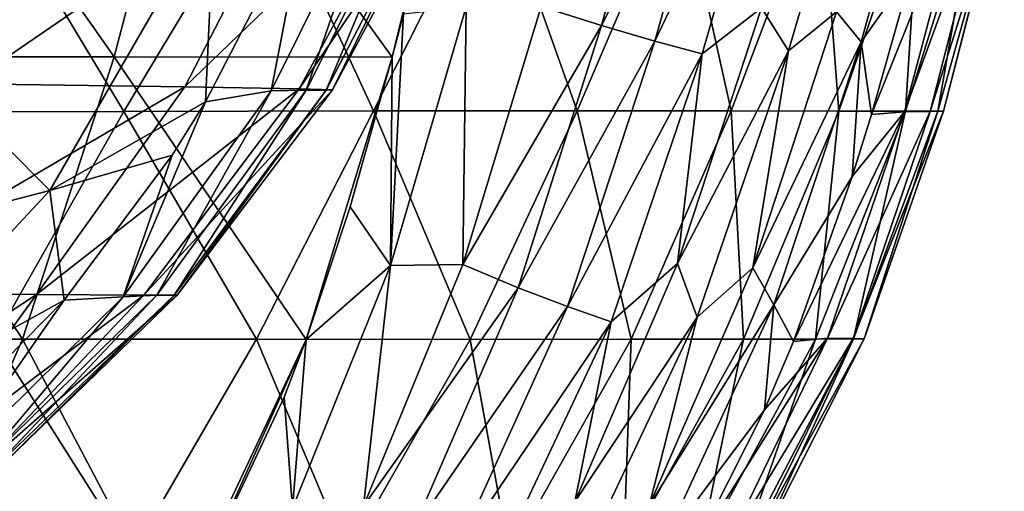
# Model space of a CAD drawing. Units: millimetres. Extents: x -300 to 300, y 690 to 850.
# Drawn here: x 220 to 290, y 752 to 785 of the extents above; entities that cross this region are included whole.
import ezdxf

# ---------------------------------------------------------------- set-up
doc = ezdxf.new("R2010")
doc.units = ezdxf.units.MM
doc.header["$LTSCALE"] = 101.851852
for name, color, linetype in [('14', 7, 'CONTINUOUS'), ('15', 7, 'CONTINUOUS'), ('32', 7, 'CONTINUOUS'), ('6', 7, 'CONTINUOUS'), ('8', 7, 'CONTINUOUS')]:
    doc.layers.add(name, color=color, linetype=linetype)

msp = doc.modelspace()

# ---------------------------------------------------------------- linework, layer by layer
at = {"layer": '14', "linetype": 'CONTINUOUS'}
for points in [[(256.853, 786.336, 41.992), (266.434, 804.464, 64.861), (261.14, 784.98, 64.532), (256.853, 786.336, 41.992)], [(266.434, 804.464, 64.861), (270.482, 803.66, 86.817), (261.14, 784.98, 64.532), (266.434, 804.464, 64.861)], [(270.482, 803.66, 86.817), (264.92, 783.876, 86.081), (261.14, 784.98, 64.532), (270.482, 803.66, 86.817)], [(270.482, 803.66, 86.817), (274.043, 802.992, 108.133), (264.92, 783.876, 86.081), (270.482, 803.66, 86.817)], [(274.043, 802.992, 108.133), (268.267, 782.972, 106.893), (264.92, 783.876, 86.081), (274.043, 802.992, 108.133)], [(274.043, 802.992, 108.133), (272.472, 786.239, 127.481), (268.267, 782.972, 106.893), (274.043, 802.992, 108.133)], [(274.401, 783.172, 147.353), (272.472, 786.239, 127.481), (280.211, 803.056, 149.435), (274.401, 783.172, 147.353)], [(274.401, 783.172, 147.353), (280.211, 803.056, 149.435), (277.806, 785.936, 167.506), (274.401, 783.172, 147.353)], [(279.538, 783.821, 187.465), (277.806, 785.936, 167.506), (284.955, 803.467, 188.64), (279.538, 783.821, 187.465)], [(279.538, 783.821, 187.465), (284.955, 803.467, 188.64), (283.179, 788.969, 208), (279.538, 783.821, 187.465)], [(280.274, 778.657, 208), (279.538, 783.821, 187.465), (283.179, 788.969, 208), (280.274, 778.657, 208)], [(251.541, 786.313, 18.251), (246.169, 767.954, 18.468), (247.086, 785.8), (251.541, 786.313, 18.251)], [(246.169, 767.954, 18.468), (251.541, 786.313, 18.251), (251.312, 768.038, 42.291), (246.169, 767.954, 18.468)], [(251.312, 768.038, 42.291), (251.541, 786.313, 18.251), (256.853, 786.336, 41.992), (251.312, 768.038, 42.291)], [(251.312, 768.038, 42.291), (256.853, 786.336, 41.992), (261.14, 784.98, 64.532), (251.312, 768.038, 42.291)], [(272.472, 786.239, 127.481), (266.526, 768.113, 126.639), (268.267, 782.972, 106.893), (272.472, 786.239, 127.481)], [(266.526, 768.113, 126.639), (272.472, 786.239, 127.481), (274.401, 783.172, 147.353), (266.526, 768.113, 126.639)], [(247.086, 785.8), (246.169, 767.954, 18.468), (246.301, 782.738), (247.086, 785.8)], [(271.879, 767.798, 166.476), (274.401, 783.172, 147.353), (277.806, 785.936, 167.506), (271.879, 767.798, 166.476)], [(271.879, 767.798, 166.476), (277.806, 785.936, 167.506), (279.538, 783.821, 187.465), (271.879, 767.798, 166.476)], [(251.312, 768.038, 42.291), (261.14, 784.98, 64.532), (255.237, 766.385, 64.757), (251.312, 768.038, 42.291)], [(261.14, 784.98, 64.532), (264.92, 783.876, 86.081), (255.237, 766.385, 64.757), (261.14, 784.98, 64.532)], [(264.92, 783.876, 86.081), (258.717, 765.052, 86.096), (255.237, 766.385, 64.757), (264.92, 783.876, 86.081)], [(264.92, 783.876, 86.081), (268.267, 782.972, 106.893), (258.717, 765.052, 86.096), (264.92, 783.876, 86.081)], [(273.361, 765.164, 186.823), (271.879, 767.798, 166.476), (279.538, 783.821, 187.465), (273.361, 765.164, 186.823)], [(273.361, 765.164, 186.823), (279.538, 783.821, 187.465), (278.917, 774.265, 208), (273.361, 765.164, 186.823)], [(278.917, 774.265, 208), (279.538, 783.821, 187.465), (280.274, 778.657, 208), (278.917, 774.265, 208)], [(246.301, 782.738), (246.169, 767.954, 18.468), (243.325, 772.132), (246.301, 782.738)], [(268.267, 782.972, 106.893), (261.817, 763.97, 106.591), (258.717, 765.052, 86.096), (268.267, 782.972, 106.893)], [(268.267, 782.972, 106.893), (266.526, 768.113, 126.639), (261.817, 763.97, 106.591), (268.267, 782.972, 106.893)], [(267.929, 764.304, 146.374), (266.526, 768.113, 126.639), (274.401, 783.172, 147.353), (267.929, 764.304, 146.374)], [(267.929, 764.304, 146.374), (274.401, 783.172, 147.353), (271.879, 767.798, 166.476), (267.929, 764.304, 146.374)], [(274.745, 762.561, 208), (273.361, 765.164, 186.823), (278.917, 774.265, 208), (274.745, 762.561, 208)], [(243.325, 772.132), (246.169, 767.954, 18.468), (240.196, 762.703), (243.325, 772.132)], [(244.264, 750.908, 42.774), (246.169, 767.954, 18.468), (251.312, 768.038, 42.291), (244.264, 750.908, 42.774)], [(244.264, 750.908, 42.774), (251.312, 768.038, 42.291), (255.237, 766.385, 64.757), (244.264, 750.908, 42.774)], [(266.526, 768.113, 126.639), (259.239, 751.196, 126.542), (261.817, 763.97, 106.591), (266.526, 768.113, 126.639)], [(259.239, 751.196, 126.542), (266.526, 768.113, 126.639), (267.929, 764.304, 146.374), (259.239, 751.196, 126.542)], [(246.169, 767.954, 18.468), (239.22, 750.757, 18.752), (240.196, 762.703), (246.169, 767.954, 18.468)], [(239.22, 750.757, 18.752), (246.169, 767.954, 18.468), (244.264, 750.908, 42.774), (239.22, 750.757, 18.752)], [(264.52, 750.922, 166.109), (267.929, 764.304, 146.374), (271.879, 767.798, 166.476), (264.52, 750.922, 166.109)], [(264.52, 750.922, 166.109), (271.879, 767.798, 166.476), (273.361, 765.164, 186.823), (264.52, 750.922, 166.109)], [(244.264, 750.908, 42.774), (255.237, 766.385, 64.757), (247.705, 749.058, 65.298), (244.264, 750.908, 42.774)], [(255.237, 766.385, 64.757), (258.717, 765.052, 86.096), (247.705, 749.058, 65.298), (255.237, 766.385, 64.757)], [(258.717, 765.052, 86.096), (250.785, 747.585, 86.572), (247.705, 749.058, 65.298), (258.717, 765.052, 86.096)], [(258.717, 765.052, 86.096), (261.817, 763.97, 106.591), (250.785, 747.585, 86.572), (258.717, 765.052, 86.096)], [(265.376, 747.95, 186.596), (264.52, 750.922, 166.109), (273.361, 765.164, 186.823), (265.376, 747.95, 186.596)], [(265.376, 747.95, 186.596), (273.361, 765.164, 186.823), (272.705, 757.726, 208), (265.376, 747.95, 186.596)], [(272.705, 757.726, 208), (273.361, 765.164, 186.823), (274.745, 762.561, 208), (272.705, 757.726, 208)], [(261.817, 763.97, 106.591), (253.555, 746.406, 106.906), (250.785, 747.585, 86.572), (261.817, 763.97, 106.591)], [(261.817, 763.97, 106.591), (259.239, 751.196, 126.542), (253.555, 746.406, 106.906), (261.817, 763.97, 106.591)], [(259.7, 746.886, 146.206), (259.239, 751.196, 126.542), (267.929, 764.304, 146.374), (259.7, 746.886, 146.206)], [(259.7, 746.886, 146.206), (267.929, 764.304, 146.374), (264.52, 750.922, 166.109), (259.7, 746.886, 146.206)], [(240.196, 762.703), (239.22, 750.757, 18.752), (238.645, 758.627), (240.196, 762.703)], [(238.645, 758.627), (239.22, 750.757, 18.752), (232.58, 745.739), (238.645, 758.627)], [(267.587, 747.619, 208), (265.376, 747.95, 186.596), (272.705, 757.726, 208), (267.587, 747.619, 208)]]:
    msp.add_3dface(points, dxfattribs=at)
at = {"layer": '15', "linetype": 'CONTINUOUS'}
for points in [[(206.283, 778.84, 414.695), (227.262, 778.879, 404.566), (217.294, 795.462, 414.389), (206.283, 778.84, 414.695)], [(217.294, 795.462, 414.389), (227.262, 778.879, 404.566), (237.281, 795.566, 402.945), (217.294, 795.462, 414.389)], [(227.262, 778.879, 404.566), (244.978, 778.922, 392.458), (237.281, 795.566, 402.945), (227.262, 778.879, 404.566)], [(237.281, 795.566, 402.945), (244.978, 778.922, 392.458), (253.453, 795.684, 390.131), (237.281, 795.566, 402.945)], [(244.978, 778.922, 392.458), (259.402, 778.936, 378.089), (253.453, 795.684, 390.131), (244.978, 778.922, 392.458)], [(253.453, 795.684, 390.131), (259.402, 778.936, 378.089), (266.6, 795.72, 375.442), (253.453, 795.684, 390.131)], [(259.402, 778.936, 378.089), (270.329, 778.931, 361.293), (266.6, 795.72, 375.442), (259.402, 778.936, 378.089)], [(266.6, 795.72, 375.442), (270.329, 778.931, 361.293), (276.681, 795.7, 358.654), (266.6, 795.72, 375.442)], [(270.329, 778.931, 361.293), (277.976, 778.916, 342.33), (276.681, 795.7, 358.654), (270.329, 778.931, 361.293)], [(276.681, 795.7, 358.654), (277.976, 778.916, 342.33), (283.755, 795.654, 339.916), (276.681, 795.7, 358.654)], [(277.976, 778.916, 342.33), (282.69, 778.907, 321.641), (283.755, 795.654, 339.916), (277.976, 778.916, 342.33)], [(280.274, 778.657, 208), (283.179, 788.969, 208), (287.032, 795.498, 230.977), (280.274, 778.657, 208)], [(282.629, 778.854, 230.76), (280.274, 778.657, 208), (287.032, 795.498, 230.977), (282.629, 778.854, 230.76)], [(284.449, 778.882, 253.828), (282.629, 778.854, 230.76), (288.716, 795.569, 253.564), (284.449, 778.882, 253.828)], [(288.716, 795.569, 253.564), (282.629, 778.854, 230.76), (287.032, 795.498, 230.977), (288.716, 795.569, 253.564)], [(283.755, 795.654, 339.916), (282.69, 778.907, 321.641), (287.896, 795.63, 319.606), (283.755, 795.654, 339.916)], [(282.69, 778.907, 321.641), (284.978, 778.904, 299.699), (287.896, 795.63, 319.606), (282.69, 778.907, 321.641)], [(285.377, 778.899, 276.95), (284.449, 778.882, 253.828), (289.699, 795.612, 276.074), (285.377, 778.899, 276.95)], [(289.699, 795.612, 276.074), (284.449, 778.882, 253.828), (288.716, 795.569, 253.564), (289.699, 795.612, 276.074)], [(287.896, 795.63, 319.606), (284.978, 778.904, 299.699), (289.662, 795.622, 298.2), (287.896, 795.63, 319.606)], [(284.978, 778.904, 299.699), (285.377, 778.899, 276.95), (289.662, 795.622, 298.2), (284.978, 778.904, 299.699)], [(289.662, 795.622, 298.2), (285.377, 778.899, 276.95), (289.699, 795.612, 276.074), (289.662, 795.622, 298.2)], [(206.283, 778.84, 414.695), (218.105, 762.768, 403.209), (227.262, 778.879, 404.566), (206.283, 778.84, 414.695)], [(218.105, 762.768, 403.209), (236.682, 762.737, 391.655), (227.262, 778.879, 404.566), (218.105, 762.768, 403.209)], [(227.262, 778.879, 404.566), (236.682, 762.737, 391.655), (244.978, 778.922, 392.458), (227.262, 778.879, 404.566)], [(236.682, 762.737, 391.655), (251.833, 762.726, 377.614), (244.978, 778.922, 392.458), (236.682, 762.737, 391.655)], [(244.978, 778.922, 392.458), (251.833, 762.726, 377.614), (259.402, 778.936, 378.089), (244.978, 778.922, 392.458)], [(251.833, 762.726, 377.614), (263.232, 762.729, 360.97), (259.402, 778.936, 378.089), (251.833, 762.726, 377.614)], [(259.402, 778.936, 378.089), (263.232, 762.729, 360.97), (270.329, 778.931, 361.293), (259.402, 778.936, 378.089)], [(263.232, 762.729, 360.97), (271.201, 762.739, 342.067), (270.329, 778.931, 361.293), (263.232, 762.729, 360.97)], [(270.329, 778.931, 361.293), (271.201, 762.739, 342.067), (277.976, 778.916, 342.33), (270.329, 778.931, 361.293)], [(271.201, 762.739, 342.067), (276.308, 762.746, 321.388), (277.976, 778.916, 342.33), (271.201, 762.739, 342.067)], [(274.745, 762.561, 208), (278.917, 774.265, 208), (282.629, 778.854, 230.76), (274.745, 762.561, 208)], [(277.164, 762.799, 230.317), (274.745, 762.561, 208), (282.629, 778.854, 230.76), (277.164, 762.799, 230.317)], [(277.976, 778.916, 342.33), (276.308, 762.746, 321.388), (282.69, 778.907, 321.641), (277.976, 778.916, 342.33)], [(276.308, 762.746, 321.388), (279.014, 762.751, 299.391), (282.69, 778.907, 321.641), (276.308, 762.746, 321.388)], [(278.976, 762.774, 253.369), (277.164, 762.799, 230.317), (284.449, 778.882, 253.828), (278.976, 762.774, 253.369)], [(284.449, 778.882, 253.828), (277.164, 762.799, 230.317), (282.629, 778.854, 230.76), (284.449, 778.882, 253.828)], [(278.917, 774.265, 208), (280.274, 778.657, 208), (282.629, 778.854, 230.76), (278.917, 774.265, 208)], [(279.761, 762.758, 276.557), (278.976, 762.774, 253.369), (285.377, 778.899, 276.95), (279.761, 762.758, 276.557)], [(285.377, 778.899, 276.95), (278.976, 762.774, 253.369), (284.449, 778.882, 253.828), (285.377, 778.899, 276.95)], [(282.69, 778.907, 321.641), (279.014, 762.751, 299.391), (284.978, 778.904, 299.699), (282.69, 778.907, 321.641)], [(279.014, 762.751, 299.391), (279.761, 762.758, 276.557), (284.978, 778.904, 299.699), (279.014, 762.751, 299.391)], [(284.978, 778.904, 299.699), (279.761, 762.758, 276.557), (285.377, 778.899, 276.95), (284.978, 778.904, 299.699)], [(209.107, 747.537, 398.597), (227.807, 747.463, 387.488), (218.105, 762.768, 403.209), (209.107, 747.537, 398.597)], [(218.105, 762.768, 403.209), (227.807, 747.463, 387.488), (236.682, 762.737, 391.655), (218.105, 762.768, 403.209)], [(227.807, 747.463, 387.488), (243.106, 747.437, 373.852), (236.682, 762.737, 391.655), (227.807, 747.463, 387.488)], [(236.682, 762.737, 391.655), (243.106, 747.437, 373.852), (251.833, 762.726, 377.614), (236.682, 762.737, 391.655)], [(243.106, 747.437, 373.852), (254.619, 747.446, 357.602), (251.833, 762.726, 377.614), (243.106, 747.437, 373.852)], [(251.833, 762.726, 377.614), (254.619, 747.446, 357.602), (263.232, 762.729, 360.97), (251.833, 762.726, 377.614)], [(254.619, 747.446, 357.602), (262.704, 747.476, 339.107), (263.232, 762.729, 360.97), (254.619, 747.446, 357.602)], [(262.704, 747.476, 339.107), (268.027, 747.503, 318.861), (271.201, 762.739, 342.067), (262.704, 747.476, 339.107)], [(263.232, 762.729, 360.97), (262.704, 747.476, 339.107), (271.201, 762.739, 342.067), (263.232, 762.729, 360.97)], [(267.587, 747.619, 208), (272.705, 757.726, 208), (277.164, 762.799, 230.317), (267.587, 747.619, 208)], [(269.849, 747.709, 229.628), (267.587, 747.619, 208), (277.164, 762.799, 230.317), (269.849, 747.709, 229.628)], [(268.027, 747.503, 318.861), (271.017, 747.528, 297.301), (276.308, 762.746, 321.388), (268.027, 747.503, 318.861)], [(271.201, 762.739, 342.067), (268.027, 747.503, 318.861), (276.308, 762.746, 321.388), (271.201, 762.739, 342.067)], [(278.976, 762.774, 253.369), (269.849, 747.709, 229.628), (277.164, 762.799, 230.317), (278.976, 762.774, 253.369)], [(271.494, 747.625, 252.183), (269.849, 747.709, 229.628), (278.976, 762.774, 253.369), (271.494, 747.625, 252.183)], [(271.017, 747.528, 297.301), (272.058, 747.564, 274.909), (279.014, 762.751, 299.391), (271.017, 747.528, 297.301)], [(276.308, 762.746, 321.388), (271.017, 747.528, 297.301), (279.014, 762.751, 299.391), (276.308, 762.746, 321.388)], [(279.761, 762.758, 276.557), (271.494, 747.625, 252.183), (278.976, 762.774, 253.369), (279.761, 762.758, 276.557)], [(272.058, 747.564, 274.909), (271.494, 747.625, 252.183), (279.761, 762.758, 276.557), (272.058, 747.564, 274.909)], [(279.014, 762.751, 299.391), (272.058, 747.564, 274.909), (279.761, 762.758, 276.557), (279.014, 762.751, 299.391)], [(272.705, 757.726, 208), (274.745, 762.561, 208), (277.164, 762.799, 230.317), (272.705, 757.726, 208)]]:
    msp.add_3dface(points, dxfattribs=at)
at = {"layer": '32', "linetype": 'CONTINUOUS'}
for points in [[(226.575, 782.754), (206.902, 782.754), (212.512, 802.774), (226.575, 782.754)], [(231.831, 802.774), (226.575, 782.754), (212.512, 802.774), (231.831, 802.774)], [(246.301, 782.738), (226.575, 782.754), (231.831, 802.774), (246.301, 782.738)], [(251.159, 802.752), (246.301, 782.738), (231.831, 802.774), (251.159, 802.752)], [(251.159, 802.752), (247.086, 785.8), (246.301, 782.738), (251.159, 802.752)], [(220.073, 762.734), (200.077, 762.734), (206.902, 782.754), (220.073, 762.734)], [(226.575, 782.754), (220.073, 762.734), (206.902, 782.754), (226.575, 782.754)], [(240.196, 762.703), (220.073, 762.734), (226.575, 782.754), (240.196, 762.703)], [(246.301, 782.738), (240.196, 762.703), (226.575, 782.754), (246.301, 782.738)], [(246.301, 782.738), (243.325, 772.132), (240.196, 762.703), (246.301, 782.738)], [(220.073, 762.734), (211.387, 742.714), (200.077, 762.734), (220.073, 762.734)], [(230.725, 742.553), (211.387, 742.714), (220.073, 762.734), (230.725, 742.553)], [(240.196, 762.703), (230.725, 742.553), (220.073, 762.734), (240.196, 762.703)], [(240.196, 762.703), (232.58, 745.739), (230.725, 742.553), (240.196, 762.703)], [(240.196, 762.703), (238.645, 758.627), (232.58, 745.739), (240.196, 762.703)]]:
    msp.add_3dface(points, dxfattribs=at)
at = {"layer": '6', "linetype": 'CONTINUOUS'}
for points in [[(223.989, 797.598, 357.544), (195.115, 781.172, 367.718), (201.799, 797.997, 375.952), (223.989, 797.598, 357.544)], [(216.214, 780.848, 349.774), (195.115, 781.172, 367.718), (223.989, 797.598, 357.544), (216.214, 780.848, 349.774)], [(240.186, 797.3, 333.931), (216.214, 780.848, 349.774), (223.989, 797.598, 357.544), (240.186, 797.3, 333.931)], [(231.595, 780.631, 327.03), (216.214, 780.848, 349.774), (240.186, 797.3, 333.931), (231.595, 780.631, 327.03)], [(248.654, 797.09, 306.858), (231.595, 780.631, 327.03), (240.186, 797.3, 333.931), (248.654, 797.09, 306.858)], [(239.708, 780.498, 301.138), (231.595, 780.631, 327.03), (248.654, 797.09, 306.858), (239.708, 780.498, 301.138)], [(237.708, 780.343, 194.57), (240.188, 780.396, 221), (245.889, 796.824, 195.364), (237.708, 780.343, 194.57)], [(240.268, 793.535, 168.277), (237.708, 780.343, 194.57), (245.889, 796.824, 195.364), (240.268, 793.535, 168.277)], [(250.908, 796.953, 278.794), (239.708, 780.498, 301.138), (248.654, 797.09, 306.858), (250.908, 796.953, 278.794)], [(242.071, 780.428, 274.359), (239.708, 780.498, 301.138), (250.908, 796.953, 278.794), (242.071, 780.428, 274.359)], [(240.188, 780.396, 221), (241.621, 780.4, 247.62), (248.489, 796.856, 222.969), (240.188, 780.396, 221)], [(245.889, 796.824, 195.364), (240.188, 780.396, 221), (248.489, 796.856, 222.969), (245.889, 796.824, 195.364)], [(241.621, 780.4, 247.62), (242.071, 780.428, 274.359), (250.165, 796.879, 250.801), (241.621, 780.4, 247.62)], [(248.489, 796.856, 222.969), (241.621, 780.4, 247.62), (250.165, 796.879, 250.801), (248.489, 796.856, 222.969)], [(250.165, 796.879, 250.801), (242.071, 780.428, 274.359), (250.908, 796.953, 278.794), (250.165, 796.879, 250.801)], [(233.063, 779.559, 168.555), (237.708, 780.343, 194.57), (240.268, 793.535, 168.277), (233.063, 779.559, 168.555)], [(231.595, 780.631, 327.03), (206.656, 766.022, 340.317), (216.214, 780.848, 349.774), (231.595, 780.631, 327.03)], [(221.063, 765.912, 318.646), (206.656, 766.022, 340.317), (231.595, 780.631, 327.03), (221.063, 765.912, 318.646)], [(239.708, 780.498, 301.138), (221.063, 765.912, 318.646), (231.595, 780.631, 327.03), (239.708, 780.498, 301.138)], [(228.681, 765.868, 294.165), (221.063, 765.912, 318.646), (239.708, 780.498, 301.138), (228.681, 765.868, 294.165)], [(227.214, 765.739, 193.511), (229.601, 765.852, 218.522), (237.708, 780.343, 194.57), (227.214, 765.739, 193.511)], [(233.063, 779.559, 168.555), (227.214, 765.739, 193.511), (237.708, 780.343, 194.57), (233.063, 779.559, 168.555)], [(242.071, 780.428, 274.359), (228.681, 765.868, 294.165), (239.708, 780.498, 301.138), (242.071, 780.428, 274.359)], [(231.054, 765.862, 268.918), (228.681, 765.868, 294.165), (242.071, 780.428, 274.359), (231.054, 765.862, 268.918)], [(229.601, 765.852, 218.522), (230.832, 765.866, 243.683), (240.188, 780.396, 221), (229.601, 765.852, 218.522)], [(237.708, 780.343, 194.57), (229.601, 765.852, 218.522), (240.188, 780.396, 221), (237.708, 780.343, 194.57)], [(230.832, 765.866, 243.683), (231.054, 765.862, 268.918), (241.621, 780.4, 247.62), (230.832, 765.866, 243.683)], [(240.188, 780.396, 221), (230.832, 765.866, 243.683), (241.621, 780.4, 247.62), (240.188, 780.396, 221)], [(241.621, 780.4, 247.62), (231.054, 765.862, 268.918), (242.071, 780.428, 274.359), (241.621, 780.4, 247.62)], [(230.682, 775.784, 168.686), (227.214, 765.739, 193.511), (233.063, 779.559, 168.555), (230.682, 775.784, 168.686)], [(223.034, 765.498, 169.19), (227.214, 765.739, 193.511), (230.682, 775.784, 168.686), (223.034, 765.498, 169.19)], [(221.063, 765.912, 318.646), (201.738, 753.189, 321.04), (206.656, 766.022, 340.317), (221.063, 765.912, 318.646)], [(211.876, 753.188, 300.779), (201.738, 753.189, 321.04), (221.063, 765.912, 318.646), (211.876, 753.188, 300.779)], [(210.417, 752.704, 170.131), (214.29, 752.981, 191.206), (223.034, 765.498, 169.19), (210.417, 752.704, 170.131)], [(228.681, 765.868, 294.165), (211.876, 753.188, 300.779), (221.063, 765.912, 318.646), (228.681, 765.868, 294.165)], [(216.667, 753.214, 279.018), (211.876, 753.188, 300.779), (228.681, 765.868, 294.165), (216.667, 753.214, 279.018)], [(214.29, 752.981, 191.206), (216.585, 753.175, 213.041), (227.214, 765.739, 193.511), (214.29, 752.981, 191.206)], [(223.034, 765.498, 169.19), (214.29, 752.981, 191.206), (227.214, 765.739, 193.511), (223.034, 765.498, 169.19)], [(216.585, 753.175, 213.041), (217.724, 753.233, 234.997), (229.601, 765.852, 218.522), (216.585, 753.175, 213.041)], [(227.214, 765.739, 193.511), (216.585, 753.175, 213.041), (229.601, 765.852, 218.522), (227.214, 765.739, 193.511)], [(231.054, 765.862, 268.918), (216.667, 753.214, 279.018), (228.681, 765.868, 294.165), (231.054, 765.862, 268.918)], [(218.028, 753.238, 256.995), (216.667, 753.214, 279.018), (231.054, 765.862, 268.918), (218.028, 753.238, 256.995)], [(217.724, 753.233, 234.997), (218.028, 753.238, 256.995), (230.832, 765.866, 243.683), (217.724, 753.233, 234.997)], [(229.601, 765.852, 218.522), (217.724, 753.233, 234.997), (230.832, 765.866, 243.683), (229.601, 765.852, 218.522)], [(230.832, 765.866, 243.683), (218.028, 753.238, 256.995), (231.054, 765.862, 268.918), (230.832, 765.866, 243.683)]]:
    msp.add_3dface(points, dxfattribs=at)
at = {"layer": '8', "linetype": 'CONTINUOUS'}
for points in [[(221.72, 801.148, 134.777), (196.934, 793.645, 125.689), (212.384, 782.97, 135.787), (221.72, 801.148, 134.777)], [(221.72, 801.148, 134.777), (212.384, 782.97, 135.787), (233.705, 793.518, 151.523), (221.72, 801.148, 134.777)], [(233.705, 793.518, 151.523), (212.384, 782.97, 135.787), (222.01, 773.268, 152.339), (233.705, 793.518, 151.523)], [(233.063, 779.559, 168.555), (233.705, 793.518, 151.523), (222.01, 773.268, 152.339), (233.063, 779.559, 168.555)], [(233.063, 779.559, 168.555), (240.268, 793.535, 168.277), (233.705, 793.518, 151.523), (233.063, 779.559, 168.555)], [(212.384, 782.97, 135.787), (199.074, 767.295, 136.658), (222.01, 773.268, 152.339), (212.384, 782.97, 135.787)], [(230.682, 775.784, 168.686), (233.063, 779.559, 168.555), (222.01, 773.268, 152.339), (230.682, 775.784, 168.686)], [(223.034, 765.498, 169.19), (230.682, 775.784, 168.686), (222.01, 773.268, 152.339), (223.034, 765.498, 169.19)], [(222.01, 773.268, 152.339), (199.074, 767.295, 136.658), (206.011, 756.093, 153.029), (222.01, 773.268, 152.339)], [(223.034, 765.498, 169.19), (222.01, 773.268, 152.339), (206.011, 756.093, 153.029), (223.034, 765.498, 169.19)], [(210.417, 752.704, 170.131), (223.034, 765.498, 169.19), (206.011, 756.093, 153.029), (210.417, 752.704, 170.131)]]:
    msp.add_3dface(points, dxfattribs=at)

doc.saveas('drawing.dxf')
